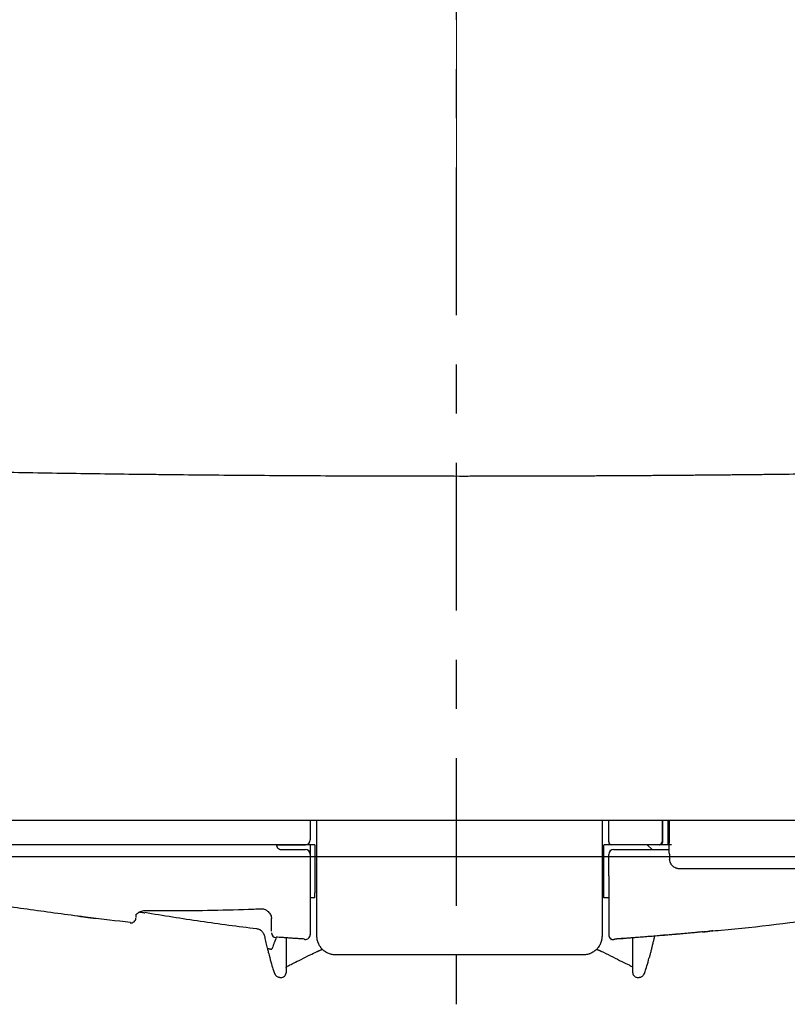
# Model space of a CAD drawing. Extents: x -1596 to 110678, y -14565 to 13928.
# Drawn here: x 2534 to 2612, y -10320 to -10220 of the extents above; entities that cross this region are included whole.
import ezdxf

# ---------------------------------------------------------------- set-up
doc = ezdxf.new("R2010")
doc.units = 0
doc.header["$MEASUREMENT"] = 0
doc.linetypes.add('CENTER', pattern=[6, 3, -1, 1, -1])
doc.linetypes.add('DASHDOT', pattern=[1, 0.5, -0.25, 0, -0.25])
doc.layers.get('Defpoints').update_dxf_attribs({"linetype": 'CONTINUOUS'})
for name, color, linetype in [('1', 3, 'CONTINUOUS'), ('PIC11', 7, 'CONTINUOUS'), ('Socket', 1, 'CONTINUOUS')]:
    doc.layers.add(name, color=color, linetype=linetype)
doc.layers.add('Net thay', color=7, linetype='CONTINUOUS', lineweight=25)
doc.styles.get("Standard").update_dxf_attribs({"font": 'arial.ttf'})
doc.dimstyles.new('ti le 11', dxfattribs={"dimtxt": 25, "dimasz": 20, "dimexe": 0.5, "dimexo": 0.5, "dimgap": 4, "dimtad": 1, "dimdec": 0, "dimzin": 0, "dimdsep": 46, "dimtxsty": 'Standard', "dimcen": 0, "dimclrd": 4, "dimclre": 4, "dimclrt": 4, "dimadec": 0, "dimazin": 0, "dimtfac": 1, "dimtdec": 0, "dimtofl": 0, "dimtmove": 0, "dimatfit": 3, "dimfxl": 1, "dimtolj": 1, "dimtzin": 0, "dimlwd": 9, "dimlwe": 9, "dimarcsym": 0})

# ---------------------------------------------------------------- blocks, each defined once
blk = doc.blocks.new('*D3251')
at = {"layer": 'Defpoints', "color": 0, "lineweight": 9, "transparency": 16777216}
for p in [(2578.57, -10001.16), (2505.86, -10700.15), (2939.56, -10700.15)]:
    blk.add_point(p, dxfattribs=at)
at = {"layer": 'Socket', "color": 7, "lineweight": 9, "transparency": 16777216}
for p, q in [((2579.07, -10001.16), (2940.06, -10001.16)), ((2939.56, -10021.16), (2939.56, -10680.15)), ((2506.36, -10700.15), (2940.06, -10700.15))]:
    blk.add_line(p, q, dxfattribs=at)
for points in [[(2942.89, -10021.16), (2936.22, -10021.16), (2939.56, -10001.16)], [(2936.22, -10680.15), (2942.89, -10680.15), (2939.56, -10700.15)]]:
    blk.add_solid(points, dxfattribs=at)
at = {"layer": 'Socket', "color": 7, "lineweight": 9, "transparency": 16777216, "insert": (2918.24, -10350.65), "char_height": 30, "attachment_point": 5, "rotation": 90}
blk.add_mtext('\\A1;699', dxfattribs=at)
blk = doc.blocks.new('*D3254')
at = {"layer": 'Defpoints', "color": 0, "lineweight": 9, "transparency": 16777216}
for p in [(2353.57, -10020.33), (2578.57, -10245.8), (2353.57, -10248.3)]:
    blk.add_point(p, dxfattribs=at)
at = {"layer": 'Net thay', "color": 7, "lineweight": 9, "transparency": 16777216}
for p, q in [((2353.57, -10246.3), (2353.57, -10015.33)), ((2578.57, -10243.8), (2578.57, -10015.33))]:
    blk.add_line(p, q, dxfattribs=at)
at = {"layer": 'Net thay', "color": 0, "lineweight": 9, "transparency": 16777216}
for p, q in [((2353.57, -10020.33), (2129.86, -10020.33)), ((2555.57, -10020.33), (2376.57, -10020.33))]:
    blk.add_line(p, q, dxfattribs=at)
for points in [[(2376.57, -10016.5), (2376.57, -10024.16), (2353.57, -10020.33)], [(2555.57, -10024.16), (2555.57, -10016.5), (2578.57, -10020.33)]]:
    blk.add_solid(points, dxfattribs=at)
at = {"layer": 'Net thay', "color": 0, "lineweight": 9, "transparency": 16777216, "insert": (2230.21, -9997.01), "char_height": 30, "attachment_point": 5}
blk.add_mtext('\\A1;{\\A1;225 ~ 265}', dxfattribs=at)
blk = doc.blocks.new('hfhffhf')
at = {"layer": '1', "color": 7, "linetype": 'Continuous', "lineweight": 25}
for p, q in [((54.714, -2.391), (12.422, -2.391)), ((52.298, -2.399), (54.727, -2.399)), ((52.312, -2.869), (54.715, -2.869)), ((55.674, -2.391), (55.674, -7.191)), ((84.474, -7.191), (84.474, -2.391)), ((89.784, -2.391), (85.428, -2.391)), ((85.434, -2.871), (91.006, -2.871)), ((89.274, -2.871), (88.794, -2.391)), ((90.057, -2.391), (89.982, -2.391)), ((91.194, -2.391), (90.851, -2.391)), ((90.964, -2.233), (90.965, -2.233)), ((84.954, -5.501), (84.954, -11.362)), ((55.674, -7.671), (55.194, -7.671)), ((55.674, -7.671), (55.674, -7.191)), ((84.474, -7.671), (84.474, -7.191)), ((84.954, -7.671), (84.474, -7.671)), ((55.871, -13.029), (55.871, -13.028))]:
    blk.add_line(p, q, dxfattribs=at)
for centre, radius, start, end in [((54.714, -1.911), 0.48, 270, 0), ((85.242, -2.103), 0.288, 180, 270), ((85.434, -3.351), 0.48, 90, 180)]:
    blk.add_arc(centre, radius, start, end, dxfattribs=at)
for centre, major_axis, ratio, start_param, end_param in [((52.314, -2.391), (-0.48, 0), 0.017461, 0, 1.539091), ((54.714, -3.347), (0.48, 0), 0.996262, 0, 1.568427), ((54.714, -2.407), (0.48, 0), 0.017459, 0, 1.543424), ((89.982, -2.103), (0, -0.288), 0.997181, 0, 1.570796), ((90.057, -2.103), (0, 0.288), 0.997181, 3.141593, 4.712389), ((90.851, -2.103), (0, -0.288), 0.037168, 4.694936, 6.283185), ((37.338, -9.688), (-0.48, 0), 1, 1.41699, 3.142296), ((51.834, -11.161), (-0.48, 0), 1, 6.28312, 7.767519), ((54.714, -11.34), (-0.48, 0), 0.996867, 1.497121, 3.141593), ((85.434, -11.362), (0.48, 0), 1, 3.141607, 4.781511), ((52.314, -15.132), (0.48, 0), 1, 4.58749, 6.283401), ((87.834, -15.132), (-0.48, 0), 1, 6.282426, 7.984403)]:
    blk.add_ellipse(centre, major_axis=major_axis, ratio=ratio, start_param=start_param, end_param=end_param, dxfattribs=at)
for points, knots in [([(70.074, 34.3), (67.331, 34.3), (64.59, 34.304), (59.12, 34.32), (56.393, 34.332), (50.964, 34.364), (48.263, 34.384), (44.24, 34.42), (42.903, 34.433), (40.907, 34.455), (39.911, 34.465), (38.753, 34.479), (38.175, 34.486), (37.886, 34.489), (37.741, 34.491), (37.669, 34.492), (37.633, 34.492), (37.615, 34.492), (37.606, 34.492), (37.602, 34.493), (37.6, 34.493), (37.598, 34.493), (35.047, 34.524), (32.496, 34.558), (27.406, 34.636), (24.866, 34.679), (19.811, 34.773), (17.296, 34.824), (13.549, 34.906), (12.305, 34.934), (10.447, 34.978), (9.52, 35), (8.442, 35.027), (7.904, 35.041), (7.635, 35.048), (7.5, 35.051), (7.433, 35.053), (7.4, 35.054), (7.383, 35.054), (7.375, 35.054), (7.37, 35.054), (7.368, 35.054), (7.367, 35.054), (7.367, 35.054), (7.366, 35.054), (5.17, 35.111), (2.966, 35.171), (-1.441, 35.299), (-3.644, 35.367), (-8.035, 35.512), (-10.222, 35.588), (-12.663, 35.678), (-12.934, 35.688), (-13.476, 35.709), (-13.746, 35.719), (-14.286, 35.739), (-14.556, 35.75), (-15.097, 35.77), (-15.367, 35.781), (-16.178, 35.813), (-16.718, 35.834), (-17.529, 35.866), (-17.934, 35.883), (-18.407, 35.902), (-18.643, 35.911), (-18.761, 35.916), (-18.82, 35.919), (-18.85, 35.92), (-18.865, 35.92), (-18.872, 35.921), (-18.876, 35.921), (-18.877, 35.921), (-18.878, 35.921), (-18.879, 35.921), (-18.879, 35.921), (-20.854, 36.002), (-22.812, 36.085), (-25.721, 36.215), (-26.686, 36.259), (-28.126, 36.326), (-28.844, 36.359), (-29.678, 36.399), (-30.094, 36.419), (-30.302, 36.429), (-30.406, 36.434), (-30.458, 36.437), (-30.484, 36.438), (-30.497, 36.439), (-30.503, 36.439), (-30.506, 36.439), (-30.508, 36.439), (-30.509, 36.439), (-30.509, 36.439), (-30.509, 36.439), (-30.509, 36.439), (-31.267, 36.476), (-32.064, 36.515), (-33.728, 36.599), (-34.597, 36.644), (-36.402, 36.738), (-37.338, 36.788), (-39.273, 36.893), (-40.271, 36.948), (-41.297, 37.006)], [0, 0, 0, 0, 0.0625, 0.0625, 0.125, 0.125, 0.1875, 0.1875, 0.21875, 0.21875, 0.234375, 0.242187, 0.246094, 0.248047, 0.249023, 0.249512, 0.249756, 0.249878, 0.249939, 0.249969, 0.249969, 0.25, 0.25, 0.3125, 0.3125, 0.375, 0.375, 0.4375, 0.4375, 0.46875, 0.46875, 0.484375, 0.492187, 0.496094, 0.498047, 0.499023, 0.499512, 0.499756, 0.499878, 0.499939, 0.499969, 0.499985, 0.499992, 0.499992, 0.5, 0.5, 0.5625, 0.5625, 0.625, 0.625, 0.6875, 0.6875, 0.695312, 0.695312, 0.703125, 0.703125, 0.710937, 0.710937, 0.71875, 0.71875, 0.734375, 0.734375, 0.742187, 0.746094, 0.748047, 0.749023, 0.749512, 0.749756, 0.749878, 0.749939, 0.749969, 0.749985, 0.749992, 0.749992, 0.75, 0.75, 0.8125, 0.8125, 0.84375, 0.84375, 0.859375, 0.867187, 0.871094, 0.873047, 0.874023, 0.874512, 0.874756, 0.874878, 0.874939, 0.874969, 0.874985, 0.874992, 0.874996, 0.874996, 0.875, 0.875, 0.90625, 0.90625, 0.9375, 0.9375, 0.96875, 0.96875, 1, 1, 1, 1]), ([(181.445, 37.006), (181.393, 37.003), (181.29, 36.997), (181.136, 36.989), (180.982, 36.98), (180.828, 36.972), (180.675, 36.963), (180.521, 36.954), (180.368, 36.946), (180.214, 36.937), (180.061, 36.929), (179.909, 36.92), (179.756, 36.912), (179.603, 36.903), (179.451, 36.895), (179.299, 36.887), (179.147, 36.878), (178.995, 36.87), (178.844, 36.862), (178.692, 36.853), (178.541, 36.845), (178.39, 36.837), (178.239, 36.829), (178.089, 36.821), (177.938, 36.813), (177.788, 36.805), (177.638, 36.796), (177.488, 36.788), (177.339, 36.78), (177.189, 36.772), (177.04, 36.764), (176.891, 36.757), (176.742, 36.749), (176.594, 36.741), (176.445, 36.733), (176.297, 36.725), (176.149, 36.717), (176.002, 36.71), (175.854, 36.702), (175.707, 36.694), (175.56, 36.686), (175.413, 36.679), (175.266, 36.671), (175.12, 36.664), (174.973, 36.656), (174.827, 36.648), (174.681, 36.641), (174.536, 36.633), (174.391, 36.626), (174.245, 36.618), (174.101, 36.611), (173.956, 36.604), (173.811, 36.596), (173.667, 36.589), (173.523, 36.582), (173.38, 36.574), (173.236, 36.567), (173.093, 36.56), (172.95, 36.553), (172.807, 36.546), (172.664, 36.538), (172.522, 36.531), (172.38, 36.524), (172.238, 36.517), (172.097, 36.51), (171.955, 36.503), (171.814, 36.496), (171.673, 36.489), (171.533, 36.482), (171.393, 36.475), (171.253, 36.469), (171.113, 36.462), (170.973, 36.455), (170.834, 36.448), (170.695, 36.441), (170.556, 36.435), (170.417, 36.428), (170.279, 36.421), (170.141, 36.415), (170.003, 36.408), (169.866, 36.401), (169.729, 36.395), (169.592, 36.388), (169.455, 36.382), (169.318, 36.375), (169.182, 36.369), (168.757, 36.349), (168.041, 36.315), (167.03, 36.268), (166.013, 36.222), (164.99, 36.176), (163.963, 36.13), (162.93, 36.085), (161.891, 36.041), (160.848, 35.997), (159.799, 35.953), (158.746, 35.91), (157.687, 35.867), (156.623, 35.824), (155.7, 35.788), (154.918, 35.758), (154.282, 35.733), (153.646, 35.709), (153.008, 35.685), (152.368, 35.661), (151.728, 35.638), (151.086, 35.615), (150.443, 35.591), (149.798, 35.569), (149.153, 35.546), (148.506, 35.524), (147.859, 35.501), (147.21, 35.48), (146.561, 35.458), (145.911, 35.436), (145.259, 35.415), (144.607, 35.394), (143.955, 35.373), (143.301, 35.353), (142.647, 35.332), (141.992, 35.312), (141.337, 35.292), (140.681, 35.273), (140.024, 35.253), (139.367, 35.234), (138.71, 35.215), (138.052, 35.196), (137.394, 35.178), (136.736, 35.159), (136.078, 35.141), (135.419, 35.124), (134.76, 35.106), (134.101, 35.089), (133.442, 35.071), (131.053, 35.01), (126.896, 34.91), (120.881, 34.782), (114.813, 34.67), (108.712, 34.573), (104.494, 34.516), (102.22, 34.489), (101.89, 34.485), (101.559, 34.481), (101.229, 34.477), (100.898, 34.473), (100.566, 34.469), (100.235, 34.466), (99.903, 34.462), (99.571, 34.458), (99.239, 34.455), (98.906, 34.451), (98.574, 34.447), (98.241, 34.444), (97.907, 34.441), (97.574, 34.437), (97.241, 34.434), (96.907, 34.43), (96.573, 34.427), (96.238, 34.424), (95.904, 34.421), (95.569, 34.418), (95.235, 34.414), (94.9, 34.411), (94.564, 34.408), (94.229, 34.405), (93.893, 34.402), (93.557, 34.4), (93.221, 34.397), (92.885, 34.394), (92.549, 34.391), (92.212, 34.388), (91.876, 34.386), (91.539, 34.383), (91.202, 34.38), (90.864, 34.378), (90.527, 34.375), (90.189, 34.373), (89.852, 34.37), (89.514, 34.368), (89.176, 34.366), (88.837, 34.363), (88.499, 34.361), (88.16, 34.359), (87.822, 34.357), (87.483, 34.354), (87.144, 34.352), (86.805, 34.35), (86.466, 34.348), (86.126, 34.346), (85.787, 34.344), (85.447, 34.342), (85.107, 34.341), (84.768, 34.339), (84.428, 34.337), (84.087, 34.335), (83.747, 34.334), (83.407, 34.332), (83.066, 34.33), (82.726, 34.329), (82.385, 34.327), (82.044, 34.326), (81.704, 34.324), (81.363, 34.323), (81.021, 34.322), (80.68, 34.32), (80.339, 34.319), (79.998, 34.318), (79.656, 34.317), (79.315, 34.315), (78.973, 34.314), (78.632, 34.313), (78.29, 34.312), (77.948, 34.311), (77.606, 34.31), (77.264, 34.309), (76.922, 34.309), (76.58, 34.308), (76.238, 34.307), (75.896, 34.306), (75.554, 34.306), (75.211, 34.305), (74.869, 34.304), (74.527, 34.304), (74.184, 34.303), (73.842, 34.303), (73.5, 34.302), (73.157, 34.302), (72.815, 34.302), (72.472, 34.301), (72.129, 34.301), (71.787, 34.301), (71.444, 34.301), (71.102, 34.3), (70.759, 34.3), (70.416, 34.3), (70.188, 34.3), (70.074, 34.3)], [0, 0, 0, 0, 0.001858, 0.003711, 0.00556, 0.007404, 0.009245, 0.011081, 0.012912, 0.01474, 0.016563, 0.018381, 0.020196, 0.022006, 0.023812, 0.025614, 0.027411, 0.029204, 0.030992, 0.032777, 0.034557, 0.036332, 0.038104, 0.039871, 0.041634, 0.043392, 0.045147, 0.046896, 0.048642, 0.050383, 0.05212, 0.053853, 0.055581, 0.057306, 0.059025, 0.060741, 0.062452, 0.064159, 0.065861, 0.06756, 0.069254, 0.070943, 0.072629, 0.07431, 0.075987, 0.077659, 0.079327, 0.080991, 0.082651, 0.084306, 0.085957, 0.087604, 0.089246, 0.090884, 0.092518, 0.094147, 0.095772, 0.097393, 0.09901, 0.100622, 0.10223, 0.103834, 0.105433, 0.107028, 0.108619, 0.110205, 0.111787, 0.113365, 0.114939, 0.116508, 0.118073, 0.119634, 0.12119, 0.122742, 0.12429, 0.125833, 0.127372, 0.128907, 0.130438, 0.131964, 0.133486, 0.135004, 0.136517, 0.138026, 0.139531, 0.141031, 0.142528, 0.153565, 0.16459, 0.175603, 0.186604, 0.197593, 0.20857, 0.219536, 0.230489, 0.24143, 0.25236, 0.263277, 0.274183, 0.285076, 0.291528, 0.297961, 0.304375, 0.31077, 0.317146, 0.323502, 0.32984, 0.336159, 0.342459, 0.348739, 0.355001, 0.361244, 0.367467, 0.373672, 0.379857, 0.386024, 0.392171, 0.3983, 0.404409, 0.410499, 0.416571, 0.422623, 0.428656, 0.434671, 0.440666, 0.446642, 0.452599, 0.458537, 0.464456, 0.470357, 0.476238, 0.4821, 0.487943, 0.493767, 0.499572, 0.551044, 0.601802, 0.651848, 0.701184, 0.749814, 0.752419, 0.755024, 0.757629, 0.760233, 0.762838, 0.765443, 0.768048, 0.770653, 0.773258, 0.775863, 0.778468, 0.781073, 0.783678, 0.786284, 0.788889, 0.791494, 0.794099, 0.796704, 0.79931, 0.801915, 0.80452, 0.807126, 0.809731, 0.812336, 0.814942, 0.817547, 0.820153, 0.822758, 0.825364, 0.827969, 0.830575, 0.83318, 0.835786, 0.838392, 0.840997, 0.843603, 0.846209, 0.848815, 0.85142, 0.854026, 0.856632, 0.859238, 0.861844, 0.86445, 0.867056, 0.869662, 0.872268, 0.874874, 0.87748, 0.880086, 0.882692, 0.885299, 0.887905, 0.890511, 0.893117, 0.895724, 0.89833, 0.900936, 0.903543, 0.906149, 0.908756, 0.911362, 0.913969, 0.916575, 0.919182, 0.921788, 0.924395, 0.927002, 0.929608, 0.932215, 0.934822, 0.937429, 0.940035, 0.942642, 0.945249, 0.947856, 0.950463, 0.95307, 0.955677, 0.958284, 0.960891, 0.963498, 0.966105, 0.968712, 0.971319, 0.973927, 0.976534, 0.979141, 0.981748, 0.984356, 0.986963, 0.98957, 0.992178, 0.994785, 0.997393, 1, 1, 1, 1]), ([(70.074, 0.023), (68.289, 0.023), (66.51, 0.023), (62.961, 0.023), (61.191, 0.023), (57.66, 0.023), (55.899, 0.023), (52.387, 0.023), (50.636, 0.023), (47.142, 0.023), (45.4, 0.023), (41.926, 0.023), (40.193, 0.023), (38.249, 0.023), (38.033, 0.023), (37.602, 0.023), (36.956, 0.023), (35.453, 0.023), (34.173, 0.023), (31.625, 0.023), (29.942, 0.023), (26.606, 0.023), (24.953, 0.023), (21.676, 0.023), (20.053, 0.023), (16.836, 0.023), (15.243, 0.023), (12.086, 0.023), (10.522, 0.023), (7.425, 0.023), (5.891, 0.023), (2.854, 0.023), (1.351, 0.023), (-0.323, 0.023), (-0.509, 0.023), (-0.88, 0.023), (-1.065, 0.023), (-1.62, 0.023), (-2.724, 0.023), (-5.267, 0.023), (-7.388, 0.023), (-9.471, 0.023), (-10.159, 0.023), (-11.182, 0.023), (-11.521, 0.023), (-12.196, 0.023), (-12.533, 0.023), (-13.034, 0.023), (-13.201, 0.023), (-13.534, 0.023), (-13.7, 0.023), (-14.198, 0.023), (-14.529, 0.023), (-15.519, 0.023), (-16.176, 0.023), (-19.445, 0.023), (-22.007, 0.023), (-27.027, 0.023), (-29.485, 0.023), (-34.295, 0.023), (-36.647, 0.023), (-40.096, 0.023), (-41.232, 0.023), (-42.636, 0.023), (-42.916, 0.023), (-43.474, 0.023), (-43.752, 0.023), (-44.584, 0.023), (-45.134, 0.023), (-47.863, 0.023), (-49.98, 0.023), (-54.081, 0.023), (-56.066, 0.023), (-59.905, 0.023), (-61.759, 0.023), (-65.338, 0.023), (-67.062, 0.023), (-70.38, 0.023), (-71.974, 0.023), (-75.032, 0.023), (-76.495, 0.023), (-78.591, 0.023), (-79.273, 0.023), (-80.27, 0.023), (-80.599, 0.023), (-81.004, 0.023), (-81.085, 0.023), (-81.246, 0.023), (-81.326, 0.023), (-81.567, 0.023), (-81.726, 0.023), (-82.518, 0.023), (-83.139, 0.023), (-84.354, 0.023), (-84.948, 0.023), (-86.691, 0.023), (-87.8, 0.023), (-89.915, 0.023), (-90.921, 0.023), (-92.829, 0.023), (-93.732, 0.023), (-95.009, 0.023), (-95.421, 0.023), (-96.221, 0.023), (-96.608, 0.023), (-97.733, 0.023), (-98.433, 0.023), (-99.749, 0.023), (-100.365, 0.023), (-101.525, 0.023), (-102.068, 0.023), (-103.091, 0.023), (-103.572, 0.023), (-104.25, 0.023), (-104.47, 0.023), (-104.895, 0.023), (-105.102, 0.023), (-105.703, 0.023), (-106.079, 0.023), (-106.788, 0.023), (-107.121, 0.023), (-107.434, 0.023)], [0, 0, 0, 0, 0.015625, 0.015625, 0.03125, 0.03125, 0.046875, 0.046875, 0.0625, 0.0625, 0.078125, 0.078125, 0.09375, 0.09375, 0.095703, 0.095703, 0.097656, 0.101563, 0.109375, 0.109375, 0.125, 0.125, 0.140625, 0.140625, 0.15625, 0.15625, 0.171875, 0.171875, 0.1875, 0.1875, 0.203125, 0.203125, 0.21875, 0.21875, 0.220703, 0.220703, 0.222656, 0.222656, 0.226563, 0.234375, 0.25, 0.25, 0.257813, 0.257813, 0.261719, 0.261719, 0.265625, 0.265625, 0.267578, 0.267578, 0.269531, 0.269531, 0.273438, 0.273438, 0.28125, 0.28125, 0.3125, 0.3125, 0.34375, 0.34375, 0.375, 0.375, 0.390625, 0.390625, 0.394531, 0.394531, 0.398438, 0.398438, 0.40625, 0.40625, 0.4375, 0.4375, 0.46875, 0.46875, 0.5, 0.5, 0.53125, 0.53125, 0.5625, 0.5625, 0.59375, 0.59375, 0.609375, 0.609375, 0.617188, 0.617188, 0.619141, 0.619141, 0.621094, 0.621094, 0.625, 0.625, 0.640625, 0.640625, 0.65625, 0.65625, 0.6875, 0.6875, 0.71875, 0.71875, 0.75, 0.75, 0.765625, 0.765625, 0.78125, 0.78125, 0.8125, 0.8125, 0.84375, 0.84375, 0.875, 0.875, 0.90625, 0.90625, 0.921875, 0.921875, 0.9375, 0.9375, 0.96875, 0.96875, 1, 1, 1, 1]), ([(247.581, 0.023), (247.268, 0.023), (246.935, 0.023), (246.225, 0.023), (245.848, 0.023), (245.246, 0.023), (245.039, 0.023), (244.612, 0.023), (244.392, 0.023), (243.711, 0.023), (243.23, 0.023), (242.202, 0.023), (241.657, 0.023), (240.492, 0.023), (239.873, 0.023), (238.879, 0.023), (238.537, 0.023), (237.83, 0.023), (237.465, 0.023), (236.71, 0.023), (236.32, 0.023), (235.513, 0.023), (235.097, 0.023), (233.808, 0.023), (232.896, 0.023), (231.45, 0.023), (230.955, 0.023), (230.319, 0.023), (230.191, 0.023), (229.933, 0.023), (229.545, 0.023), (229.149, 0.023), (227.816, 0.023), (226.7, 0.023), (224.954, 0.023), (224.36, 0.023), (223.147, 0.023), (222.528, 0.023), (221.582, 0.023), (221.265, 0.023), (220.619, 0.023), (220.292, 0.023), (219.299, 0.023), (218.619, 0.023), (216.529, 0.023), (215.067, 0.023), (212.006, 0.023), (210.407, 0.023), (207.07, 0.023), (205.332, 0.023), (202.62, 0.023), (201.699, 0.023), (200.29, 0.023), (199.698, 0.023), (199.099, 0.023), (198.858, 0.023), (198.738, 0.023), (198.376, 0.023), (196.196, 0.023), (193.942, 0.023), (189.821, 0.023), (187.704, 0.023), (183.355, 0.023), (181.124, 0.023), (176.55, 0.023), (174.206, 0.023), (169.406, 0.023), (166.949, 0.023), (161.922, 0.023), (159.352, 0.023), (156.067, 0.023), (155.406, 0.023), (154.41, 0.023), (154.077, 0.023), (153.576, 0.023), (153.242, 0.023), (152.905, 0.023), (152.061, 0.023), (151.38, 0.023), (150.519, 0.023), (150.346, 0.023), (150, 0.023), (149.826, 0.023), (149.305, 0.023), (147.56, 0.023), (145.787, 0.023), (142.915, 0.023), (141.461, 0.023), (138.517, 0.023), (137.028, 0.023), (134.014, 0.023), (132.49, 0.023), (129.406, 0.023), (127.847, 0.023), (124.693, 0.023), (123.099, 0.023), (119.874, 0.023), (118.244, 0.023), (115.773, 0.023), (114.944, 0.023), (113.695, 0.023), (113.277, 0.023), (112.649, 0.023), (112.439, 0.023), (112.019, 0.023), (110.129, 0.023), (108.231, 0.023), (104.844, 0.023), (103.144, 0.023), (99.733, 0.023), (98.021, 0.023), (94.585, 0.023), (92.86, 0.023), (89.4, 0.023), (87.664, 0.023), (84.179, 0.023), (82.431, 0.023), (78.921, 0.023), (77.16, 0.023), (73.626, 0.023), (71.853, 0.023), (70.074, 0.023)], [0, 0, 0, 0, 0.03125, 0.03125, 0.0625, 0.0625, 0.078125, 0.078125, 0.09375, 0.09375, 0.125, 0.125, 0.15625, 0.15625, 0.1875, 0.1875, 0.203125, 0.203125, 0.21875, 0.21875, 0.234375, 0.234375, 0.25, 0.25, 0.28125, 0.28125, 0.296875, 0.296875, 0.300781, 0.300781, 0.304687, 0.3125, 0.3125, 0.34375, 0.34375, 0.359375, 0.359375, 0.375, 0.375, 0.382812, 0.382812, 0.390625, 0.390625, 0.40625, 0.40625, 0.4375, 0.4375, 0.46875, 0.46875, 0.5, 0.5, 0.515625, 0.515625, 0.523437, 0.525391, 0.525391, 0.527344, 0.527344, 0.53125, 0.5625, 0.5625, 0.59375, 0.59375, 0.625, 0.625, 0.65625, 0.65625, 0.6875, 0.6875, 0.71875, 0.71875, 0.726562, 0.726562, 0.730469, 0.730469, 0.732422, 0.734375, 0.734375, 0.742187, 0.742187, 0.744141, 0.744141, 0.746094, 0.746094, 0.75, 0.765625, 0.765625, 0.78125, 0.78125, 0.796875, 0.796875, 0.8125, 0.8125, 0.828125, 0.828125, 0.84375, 0.84375, 0.859375, 0.859375, 0.867187, 0.867187, 0.871094, 0.871094, 0.873047, 0.873047, 0.875, 0.890625, 0.890625, 0.90625, 0.90625, 0.921875, 0.921875, 0.9375, 0.9375, 0.953125, 0.953125, 0.96875, 0.96875, 0.984375, 0.984375, 1, 1, 1, 1]), ([(51.834, -2.391), (51.834, -2.429), (51.838, -2.467), (51.85, -2.514), (51.852, -2.523), (51.858, -2.541), (51.861, -2.55), (51.871, -2.577), (51.879, -2.595), (51.888, -2.612)], [0, 0, 0, 0, 0.5, 0.5, 0.625, 0.625, 0.75, 0.75, 1, 1, 1, 1]), ([(51.947, -2.701), (51.959, -2.714), (51.97, -2.727), (51.995, -2.75), (52.009, -2.761), (52.05, -2.793), (52.08, -2.81), (52.127, -2.832), (52.143, -2.838), (52.176, -2.849), (52.192, -2.854), (52.243, -2.865), (52.277, -2.869), (52.312, -2.869)], [0, 0, 0, 0, 0.125, 0.125, 0.25, 0.25, 0.5, 0.5, 0.625, 0.625, 0.75, 0.75, 1, 1, 1, 1]), ([(55.649, -2.391), (55.587, -2.391), (55.525, -2.391), (55.403, -2.391), (55.345, -2.391), (55.26, -2.391), (55.233, -2.391), (55.179, -2.391), (55.152, -2.391), (55.076, -2.391), (55.029, -2.391), (54.964, -2.391), (54.944, -2.391), (54.905, -2.391), (54.887, -2.391), (54.836, -2.391), (54.808, -2.391), (54.773, -2.391), (54.762, -2.391), (54.745, -2.391), (54.737, -2.391), (54.72, -2.391), (54.714, -2.391), (54.714, -2.391)], [0, 0, 0, 0, 0.125, 0.125, 0.25, 0.25, 0.3125, 0.3125, 0.375, 0.375, 0.5, 0.5, 0.5625, 0.5625, 0.625, 0.625, 0.75, 0.75, 0.8125, 0.8125, 0.875, 0.875, 1, 1, 1, 1]), ([(55.194, -2.407), (55.194, -2.467), (55.194, -2.525), (55.194, -2.611), (55.194, -2.639), (55.194, -2.681), (55.194, -2.695), (55.194, -2.723), (55.194, -2.737), (55.194, -2.805), (55.194, -2.857), (55.194, -2.931), (55.194, -2.955), (55.194, -2.99), (55.194, -3.001), (55.194, -3.024), (55.194, -3.035), (55.194, -3.088), (55.194, -3.127), (55.194, -3.18), (55.194, -3.196), (55.194, -3.227), (55.194, -3.241), (55.194, -3.279), (55.194, -3.3), (55.194, -3.32), (55.194, -3.323), (55.194, -3.33), (55.194, -3.333), (55.194, -3.341), (55.194, -3.344), (55.194, -3.347)], [0, 0, 0, 0, 0.125, 0.125, 0.1875, 0.1875, 0.21875, 0.21875, 0.25, 0.25, 0.375, 0.375, 0.4375, 0.4375, 0.46875, 0.46875, 0.5, 0.5, 0.625, 0.625, 0.6875, 0.6875, 0.75, 0.75, 0.875, 0.875, 0.90625, 0.90625, 0.9375, 0.9375, 1, 1, 1, 1]), ([(85.202, -2.391), (85.197, -2.391), (85.191, -2.391), (85.176, -2.391), (85.165, -2.391), (85.142, -2.391), (85.129, -2.391), (85.089, -2.391), (85.058, -2.391), (85.006, -2.391), (84.988, -2.391), (84.95, -2.391), (84.93, -2.391), (84.87, -2.391), (84.827, -2.391), (84.759, -2.391), (84.735, -2.391), (84.688, -2.391), (84.664, -2.391), (84.592, -2.391), (84.543, -2.391), (84.493, -2.391)], [0, 0, 0, 0, 0.052637, 0.052637, 0.131584, 0.131584, 0.210531, 0.210531, 0.368425, 0.368425, 0.447372, 0.447372, 0.526319, 0.526319, 0.684212, 0.684212, 0.763159, 0.763159, 0.842106, 0.842106, 1, 1, 1, 1]), ([(85.428, -2.391), (85.416, -2.391), (85.404, -2.391), (85.386, -2.391), (85.38, -2.391), (85.368, -2.391), (85.362, -2.391), (85.345, -2.391), (85.334, -2.391), (85.314, -2.391), (85.305, -2.391), (85.287, -2.391), (85.28, -2.391), (85.27, -2.391), (85.266, -2.391), (85.261, -2.391), (85.258, -2.391), (85.251, -2.391), (85.248, -2.391), (85.243, -2.391), (85.242, -2.391), (85.242, -2.391)], [0, 0, 0, 0, 0.125008, 0.125008, 0.187512, 0.187512, 0.250017, 0.250017, 0.375025, 0.375025, 0.500033, 0.500033, 0.625042, 0.625042, 0.687546, 0.687546, 0.75005, 0.75005, 0.875058, 0.875058, 1, 1, 1, 1]), ([(89.982, -2.391), (89.981, -2.391), (89.979, -2.391), (89.974, -2.391), (89.972, -2.391), (89.968, -2.391), (89.966, -2.391), (89.957, -2.391), (89.951, -2.391), (89.936, -2.391), (89.928, -2.391), (89.91, -2.391), (89.9, -2.391), (89.884, -2.391), (89.879, -2.391), (89.868, -2.391), (89.862, -2.391), (89.845, -2.391), (89.833, -2.391), (89.809, -2.391), (89.796, -2.391), (89.784, -2.391)], [0, 0, 0, 0, 0.125, 0.125, 0.1875, 0.1875, 0.25, 0.25, 0.375, 0.375, 0.5, 0.5, 0.625, 0.625, 0.6875, 0.6875, 0.75, 0.75, 0.875, 0.875, 1, 1, 1, 1]), ([(90.851, -2.391), (90.827, -2.391), (90.802, -2.391), (90.753, -2.391), (90.728, -2.391), (90.655, -2.391), (90.608, -2.391), (90.539, -2.391), (90.516, -2.391), (90.472, -2.391), (90.45, -2.391), (90.387, -2.391), (90.347, -2.391), (90.293, -2.391), (90.275, -2.391), (90.242, -2.391), (90.226, -2.391), (90.182, -2.391), (90.156, -2.391), (90.123, -2.391), (90.113, -2.391), (90.096, -2.391), (90.088, -2.391), (90.069, -2.391), (90.061, -2.391), (90.057, -2.391)], [0, 0, 0, 0, 0.0625, 0.0625, 0.125, 0.125, 0.25, 0.25, 0.3125, 0.3125, 0.375, 0.375, 0.5, 0.5, 0.5625, 0.5625, 0.625, 0.625, 0.75, 0.75, 0.8125, 0.8125, 0.875, 0.875, 1, 1, 1, 1]), ([(90.988, -3.221), (90.984, -3.149), (90.978, -3), (90.973, -2.837), (90.969, -2.668), (90.966, -2.497), (90.965, -2.322), (90.965, -2.233)], [0, 0, 0, 0, 0.25, 0.5, 0.5, 0.75, 1, 1, 1, 1]), ([(55.866, -11.488), (55.866, -10.58), (55.866, -9.673), (55.866, -7.859), (55.866, -6.952), (55.866, -5.165), (55.866, -4.286), (55.866, -3.406)], [0, 0, 0, 0, 0.336743, 0.336743, 0.673486, 0.673486, 1, 1, 1, 1]), ([(84.282, -3.406), (84.282, -4.313), (84.282, -5.22), (84.282, -7.035), (84.282, -7.942), (84.282, -9.728), (84.282, -10.608), (84.282, -11.488)], [0, 0, 0, 0, 0.336743, 0.336743, 0.673486, 0.673486, 1, 1, 1, 1]), ([(92.017, -4.791), (92.001, -4.791), (91.984, -4.79), (91.95, -4.788), (91.933, -4.787), (91.883, -4.782), (91.817, -4.771), (91.752, -4.754), (91.705, -4.739), (91.689, -4.734), (91.658, -4.722), (91.643, -4.716), (91.566, -4.682), (91.509, -4.65), (91.429, -4.595), (91.403, -4.575), (91.353, -4.533), (91.33, -4.511), (91.263, -4.444), (91.224, -4.395), (91.172, -4.317), (91.156, -4.291), (91.126, -4.236), (91.113, -4.208), (91.077, -4.124), (91.058, -4.066), (91.032, -3.95), (91.024, -3.891), (91.022, -3.831)], [0, 0, 0, 0, 0.03125, 0.03125, 0.0625, 0.0625, 0.125, 0.1875, 0.1875, 0.21875, 0.21875, 0.25, 0.25, 0.375, 0.375, 0.4375, 0.4375, 0.5, 0.5, 0.625, 0.625, 0.6875, 0.6875, 0.75, 0.75, 0.875, 0.875, 1, 1, 1, 1]), ([(130.025, -4.791), (129.828, -4.791), (129.631, -4.791), (129.237, -4.791), (129.04, -4.791), (128.448, -4.791), (128.053, -4.791), (127.461, -4.791), (127.263, -4.791), (126.868, -4.791), (126.276, -4.791), (124.103, -4.791), (122.126, -4.791), (117.381, -4.791), (114.214, -4.791), (107.878, -4.791), (104.708, -4.791), (98.365, -4.791), (95.192, -4.791), (92.017, -4.791)], [0, 0, 0, 0, 0.015625, 0.015625, 0.03125, 0.03125, 0.0625, 0.0625, 0.078125, 0.078125, 0.09375, 0.125, 0.25, 0.25, 0.5, 0.5, 0.75, 0.75, 1, 1, 1, 1]), ([(55.194, -5.5), (55.194, -5.718), (55.194, -5.934), (55.194, -6.253), (55.194, -6.359), (55.194, -6.568), (55.194, -6.672), (55.194, -6.979), (55.194, -7.379), (55.194, -7.761), (55.194, -8.041), (55.194, -8.133), (55.194, -8.27), (55.194, -8.315), (55.194, -8.405), (55.194, -8.449), (55.194, -8.67), (55.194, -8.84), (55.194, -9.164), (55.194, -9.473), (55.194, -9.754), (55.194, -9.954), (55.194, -10.018), (55.194, -10.113), (55.194, -10.144), (55.194, -10.204), (55.194, -10.234), (55.194, -10.38), (55.194, -10.488), (55.194, -10.685), (55.194, -10.774), (55.194, -10.935), (55.194, -11.007), (55.194, -11.085), (55.194, -11.099), (55.194, -11.128), (55.194, -11.142), (55.194, -11.181), (55.194, -11.205), (55.194, -11.269), (55.194, -11.333), (55.194, -11.359), (55.194, -11.364), (55.194, -11.357), (55.194, -11.34)], [0, 0, 0, 0, 0.0625, 0.0625, 0.09375, 0.09375, 0.125, 0.125, 0.1875, 0.25, 0.25, 0.28125, 0.28125, 0.296875, 0.296875, 0.3125, 0.3125, 0.375, 0.375, 0.4375, 0.5, 0.5, 0.53125, 0.53125, 0.546875, 0.546875, 0.5625, 0.5625, 0.625, 0.625, 0.6875, 0.6875, 0.75, 0.75, 0.765625, 0.765625, 0.78125, 0.78125, 0.8125, 0.8125, 0.875, 0.9375, 0.9375, 1, 1, 1, 1]), ([(11.596, -6.54), (13.38, -6.826), (16.951, -7.381), (22.281, -8.134), (27.662, -8.881), (32.656, -9.564), (35.878, -9.943), (37.287, -10.1)], [0, 0, 0, 0, 0.209437, 0.419248, 0.628827, 0.838321, 1, 1, 1, 1]), ([(95.041, -10.988), (95.412, -10.959), (99.446, -10.625), (104.899, -9.89), (111.401, -9.034), (115.697, -8.451), (120.01, -7.82), (124.245, -7.242), (127.116, -6.78), (128.551, -6.54)], [0, 0, 0, 0, 0.032656, 0.355071, 0.483916, 0.612856, 0.741811, 0.871174, 1, 1, 1, 1]), ([(38.774, -8.936), (39.64, -8.945), (43.24, -8.963), (47.119, -8.886), (50.131, -8.774), (50.41, -8.764)], [0, 0, 0, 0, 0.223169, 0.927987, 1, 1, 1, 1]), ([(50.41, -8.77), (50.437, -8.768), (50.51, -8.767), (50.64, -8.8), (50.82, -8.888), (51.058, -9.088), (51.277, -9.395), (51.356, -9.655), (51.352, -9.726), (51.35, -9.737)], [0, 0, 0, 0, 0.03687, 0.102385, 0.193611, 0.357547, 0.636682, 0.935993, 1, 1, 1, 1]), ([(31.995, -9.483), (32.099, -9.497), (32.202, -9.51), (32.406, -9.537), (32.506, -9.551), (32.655, -9.571), (32.704, -9.577), (32.778, -9.587), (32.803, -9.591), (32.851, -9.597), (32.875, -9.6), (32.994, -9.616), (33.085, -9.628), (33.261, -9.651), (33.345, -9.661), (33.446, -9.672), (33.466, -9.675), (33.506, -9.679), (33.525, -9.681), (33.583, -9.686), (33.62, -9.689), (33.714, -9.696), (33.769, -9.699), (33.821, -9.7)], [0, 0, 0, 0, 0.146563, 0.146563, 0.293126, 0.293126, 0.366408, 0.366408, 0.403049, 0.403049, 0.439689, 0.439689, 0.586252, 0.586252, 0.732816, 0.732816, 0.769456, 0.769456, 0.806097, 0.806097, 0.879379, 0.879379, 1, 1, 1, 1]), ([(37.808, -9.38), (37.807, -9.38), (37.81, -9.363), (37.878, -9.288), (38.052, -9.149), (38.314, -9.018), (38.585, -8.949), (38.725, -8.948), (38.774, -8.95)], [0, 0, 0, 0, 0.0972, 0.267312, 0.482214, 0.75088, 0.91503, 1, 1, 1, 1]), ([(37.818, -9.306), (37.818, -9.392), (37.818, -9.464), (37.818, -9.55), (37.818, -9.575), (37.818, -9.607), (37.818, -9.617), (37.818, -9.627), (37.818, -9.629), (37.818, -9.63)], [0, 0, 0, 0, 0.557998, 0.557998, 0.836997, 0.836997, 0.976496, 0.976496, 1, 1, 1, 1]), ([(38.172, -9.102), (38.184, -9.103), (38.318, -9.11), (38.505, -9.128), (38.676, -9.162), (38.716, -9.17)], [0, 0, 0, 0, 0.067545, 0.783563, 1, 1, 1, 1]), ([(49.872, -10.769), (48.937, -10.66), (48.004, -10.543), (46.138, -10.297), (45.206, -10.167), (42.413, -9.761), (40.554, -9.465), (38.7, -9.148)], [0, 0, 0, 0, 0.25, 0.25, 0.5, 0.5, 1, 1, 1, 1]), ([(51.354, -10.981), (51.354, -10.961), (51.354, -10.94), (51.354, -10.858), (51.354, -10.721), (51.354, -10.544), (51.354, -10.397), (51.354, -10.345), (51.354, -10.237), (51.354, -10.181), (51.354, -10.003), (51.354, -9.876), (51.354, -9.739)], [0, 0, 0, 0, 0.089383, 0.089383, 0.317037, 0.544691, 0.544691, 0.658518, 0.658518, 0.772346, 0.772346, 1, 1, 1, 1]), ([(50.183, -10.864), (50.134, -10.839), (50.084, -10.819), (49.98, -10.787), (49.927, -10.776), (49.872, -10.769)], [0, 0, 0, 0, 0.5, 0.5, 1, 1, 1, 1]), ([(50.693, -11.59), (50.685, -11.552), (50.676, -11.515), (50.654, -11.442), (50.641, -11.407), (50.62, -11.355), (50.612, -11.338), (50.596, -11.304), (50.588, -11.287), (50.562, -11.238), (50.543, -11.206), (50.501, -11.144), (50.479, -11.114), (50.43, -11.056), (50.404, -11.028), (50.348, -10.975), (50.318, -10.95), (50.27, -10.915), (50.253, -10.904), (50.219, -10.883), (50.201, -10.873), (50.183, -10.864)], [0, 0, 0, 0, 0.125, 0.125, 0.25, 0.25, 0.3125, 0.3125, 0.375, 0.375, 0.5, 0.5, 0.625, 0.625, 0.75, 0.75, 0.875, 0.875, 0.9375, 0.9375, 1, 1, 1, 1]), ([(50.925, -12.696), (50.887, -12.513), (50.848, -12.329), (50.771, -11.96), (50.732, -11.775), (50.693, -11.59)], [0, 0, 0, 0, 0.5, 0.5, 1, 1, 1, 1]), ([(51.792, -11.599), (51.792, -11.619), (51.79, -11.641), (51.782, -11.686), (51.776, -11.711), (51.761, -11.761), (51.752, -11.788), (51.736, -11.83), (51.73, -11.844), (51.718, -11.873), (51.712, -11.888), (51.681, -11.963), (51.652, -12.026), (51.61, -12.127), (51.596, -12.162), (51.569, -12.233), (51.555, -12.27), (51.543, -12.308)], [0, 0, 0, 0, 0.125, 0.125, 0.25, 0.25, 0.375, 0.375, 0.4375, 0.4375, 0.5, 0.5, 0.75, 0.75, 0.875, 0.875, 1, 1, 1, 1]), ([(54.598, -11.783), (54.526, -11.778), (54.382, -11.769), (54.166, -11.755), (53.95, -11.741), (53.733, -11.726), (53.515, -11.711), (53.297, -11.696), (53.079, -11.681), (52.86, -11.665), (52.641, -11.649), (52.389, -11.631), (52.105, -11.61), (51.895, -11.594), (51.79, -11.586)], [0, 0, 0, 0, 0.076683, 0.153541, 0.230576, 0.307792, 0.385193, 0.462783, 0.540564, 0.61854, 0.696715, 0.775091, 0.887118, 1, 1, 1, 1]), ([(52.794, -11.642), (52.794, -11.671), (52.794, -11.749), (52.794, -11.832), (52.794, -11.913), (52.794, -11.94), (52.794, -11.995), (52.794, -12.023), (52.794, -12.108), (52.794, -12.166), (52.794, -12.225)], [0, 0, 0, 0, 0.170927, 0.447285, 0.447285, 0.585464, 0.585464, 0.723642, 0.723642, 1, 1, 1, 1]), ([(57.778, -13.366), (57.651, -13.366), (57.526, -13.354), (57.372, -13.323), (57.341, -13.316), (57.28, -13.301), (57.25, -13.293), (57.16, -13.266), (57.043, -13.225), (56.93, -13.172), (56.847, -13.129), (56.82, -13.114), (56.766, -13.082), (56.739, -13.065), (56.609, -12.98), (56.513, -12.902), (56.381, -12.772), (56.339, -12.727), (56.279, -12.655), (56.259, -12.63), (56.222, -12.581), (56.204, -12.556), (56.118, -12.428), (56.059, -12.32), (55.999, -12.178), (55.988, -12.15), (55.967, -12.091), (55.957, -12.062), (55.929, -11.973), (55.914, -11.914), (55.878, -11.734), (55.866, -11.612), (55.866, -11.488)], [0, 0, 0, 0, 0.125, 0.125, 0.15625, 0.15625, 0.1875, 0.1875, 0.25, 0.3125, 0.3125, 0.34375, 0.34375, 0.375, 0.375, 0.5, 0.5, 0.5625, 0.5625, 0.59375, 0.59375, 0.625, 0.625, 0.75, 0.75, 0.78125, 0.78125, 0.8125, 0.8125, 0.875, 0.875, 1, 1, 1, 1]), ([(84.282, -11.488), (84.282, -11.612), (84.269, -11.735), (84.238, -11.886), (84.232, -11.917), (84.216, -11.977), (84.208, -12.006), (84.18, -12.094), (84.138, -12.209), (84.085, -12.32), (84.041, -12.401), (84.025, -12.428), (83.993, -12.481), (83.976, -12.507), (83.889, -12.635), (83.81, -12.73), (83.678, -12.86), (83.631, -12.901), (83.558, -12.96), (83.533, -12.979), (83.483, -13.015), (83.457, -13.033), (83.327, -13.118), (83.218, -13.176), (83.073, -13.234), (83.044, -13.246), (82.984, -13.266), (82.954, -13.276), (82.864, -13.303), (82.804, -13.318), (82.62, -13.354), (82.496, -13.366), (82.37, -13.366)], [0, 0, 0, 0, 0.125, 0.125, 0.15625, 0.15625, 0.1875, 0.1875, 0.25, 0.3125, 0.3125, 0.34375, 0.34375, 0.375, 0.375, 0.5, 0.5, 0.5625, 0.5625, 0.59375, 0.59375, 0.625, 0.625, 0.75, 0.75, 0.78125, 0.78125, 0.8125, 0.8125, 0.875, 0.875, 1, 1, 1, 1]), ([(94.341, -11.061), (94.258, -11.069), (94.092, -11.086), (93.844, -11.11), (93.597, -11.134), (93.352, -11.157), (93.108, -11.18), (92.865, -11.203), (92.624, -11.225), (92.384, -11.248), (92.146, -11.269), (91.909, -11.291), (91.673, -11.312), (91.439, -11.333), (91.206, -11.353), (90.975, -11.373), (90.744, -11.393), (90.354, -11.426), (89.807, -11.472), (89.106, -11.529), (88.416, -11.582), (87.813, -11.627), (87.294, -11.665), (86.855, -11.696), (86.418, -11.726), (85.983, -11.755), (85.694, -11.774), (85.549, -11.783)], [0, 0, 0, 0, 0.028475, 0.05678, 0.084916, 0.112884, 0.140685, 0.168321, 0.195793, 0.223102, 0.25025, 0.277238, 0.304068, 0.33074, 0.357256, 0.383618, 0.409827, 0.435885, 0.516935, 0.596603, 0.674938, 0.75199, 0.802081, 0.851919, 0.901512, 0.950869, 1, 1, 1, 1]), ([(87.354, -12.225), (87.354, -12.166), (87.354, -12.051), (87.354, -11.887), (87.354, -11.784), (87.354, -11.708), (87.354, -11.684), (87.354, -11.649), (87.354, -11.638), (87.354, -11.627)], [0, 0, 0, 0, 0.268457, 0.536913, 0.80537, 0.80537, 0.939598, 0.939598, 1, 1, 1, 1]), ([(89.54, -11.435), (89.525, -11.486), (89.51, -11.541), (89.488, -11.622), (89.482, -11.645), (89.469, -11.693), (89.463, -11.717), (89.444, -11.791), (89.431, -11.842), (89.391, -11.998), (89.364, -12.107), (89.337, -12.222)], [0, 0, 0, 0, 0.240591, 0.240591, 0.335517, 0.335517, 0.430443, 0.430443, 0.620295, 0.620295, 1, 1, 1, 1]), ([(95.342, -10.961), (95.261, -10.972), (95.183, -10.984), (95.084, -10.999), (95.061, -11.003), (95.015, -11.01), (94.992, -11.014), (94.926, -11.025), (94.842, -11.039), (94.765, -11.052), (94.71, -11.062), (94.692, -11.065), (94.658, -11.071), (94.641, -11.074), (94.56, -11.088), (94.505, -11.097), (94.437, -11.106), (94.416, -11.108), (94.39, -11.11), (94.382, -11.111), (94.367, -11.112), (94.36, -11.112), (94.33, -11.111), (94.316, -11.107), (94.314, -11.098), (94.314, -11.097), (94.314, -11.096)], [0, 0, 0, 0, 0.13449, 0.13449, 0.176902, 0.176902, 0.219315, 0.219315, 0.30414, 0.388964, 0.388964, 0.431377, 0.431377, 0.473789, 0.473789, 0.643439, 0.643439, 0.728264, 0.728264, 0.770676, 0.770676, 0.813089, 0.813089, 0.982739, 0.982739, 1, 1, 1, 1]), ([(50.925, -12.696), (50.925, -12.697), (50.925, -12.698), (50.925, -12.7), (50.926, -12.703), (50.931, -12.706), (50.937, -12.709), (50.943, -12.71), (50.945, -12.71), (50.95, -12.711), (50.952, -12.711), (50.965, -12.713), (50.979, -12.713), (51.002, -12.712), (51.011, -12.712), (51.03, -12.71), (51.04, -12.71), (51.05, -12.708)], [0, 0, 0, 0, 0.0625, 0.0625, 0.125, 0.25, 0.375, 0.375, 0.4375, 0.4375, 0.5, 0.5, 0.75, 0.75, 0.875, 0.875, 1, 1, 1, 1]), ([(51.05, -12.708), (51.072, -12.72), (51.096, -12.731), (51.145, -12.751), (51.171, -12.759), (51.226, -12.776), (51.254, -12.783), (51.297, -12.791), (51.318, -12.795), (51.34, -12.799), (51.355, -12.801), (51.362, -12.802), (51.369, -12.803)], [0, 0, 0, 0, 0.25, 0.25, 0.5, 0.5, 0.75, 0.75, 0.875, 0.9375, 0.9375, 1, 1, 1, 1]), ([(51.543, -12.308), (51.522, -12.395), (51.497, -12.48), (51.44, -12.646), (51.407, -12.726), (51.369, -12.803)], [0, 0, 0, 0, 0.5, 0.5, 1, 1, 1, 1]), ([(52.794, -12.225), (52.794, -12.356), (52.794, -12.484), (52.794, -12.672), (52.794, -12.764), (52.794, -12.856), (52.794, -12.916), (52.794, -12.946), (52.794, -13.096), (52.794, -13.326), (52.794, -13.647), (52.794, -13.845), (52.794, -13.964), (52.794, -13.987), (52.794, -14.034), (52.794, -14.057), (52.794, -14.125), (52.794, -14.168), (52.794, -14.296), (52.794, -14.454), (52.794, -14.591), (52.794, -14.685), (52.794, -14.73), (52.794, -14.771), (52.794, -14.798), (52.794, -14.812), (52.794, -14.876), (52.794, -14.921), (52.794, -14.997), (52.794, -15.061), (52.794, -15.1), (52.794, -15.12), (52.794, -15.124), (52.794, -15.13), (52.794, -15.132), (52.794, -15.132)], [0, 0, 0, 0, 0.077285, 0.077285, 0.115928, 0.135249, 0.135249, 0.15457, 0.15457, 0.231855, 0.30914, 0.386425, 0.386425, 0.405746, 0.405746, 0.425068, 0.425068, 0.46371, 0.46371, 0.540995, 0.61828, 0.61828, 0.656923, 0.676244, 0.676244, 0.695565, 0.695565, 0.77285, 0.77285, 0.850135, 0.92742, 0.92742, 0.966063, 0.966063, 1, 1, 1, 1]), ([(54.598, -11.783), (54.599, -11.784), (54.601, -11.784), (54.604, -11.785), (54.609, -11.786), (54.619, -11.789), (54.627, -11.792), (54.642, -11.796), (54.65, -11.799), (54.66, -11.804), (54.664, -11.805), (54.669, -11.808), (54.671, -11.809), (54.676, -11.813), (54.678, -11.815), (54.678, -11.817)], [0, 0, 0, 0, 0.03125, 0.03125, 0.0625, 0.125, 0.25, 0.25, 0.5, 0.5, 0.625, 0.625, 0.75, 0.75, 1, 1, 1, 1]), ([(85.469, -11.817), (85.469, -11.815), (85.473, -11.811), (85.483, -11.805), (85.493, -11.801), (85.497, -11.799), (85.506, -11.796), (85.515, -11.793), (85.528, -11.789), (85.538, -11.786), (85.543, -11.785), (85.546, -11.784), (85.548, -11.784), (85.549, -11.783)], [0, 0, 0, 0, 0.25, 0.5, 0.5, 0.625, 0.625, 0.75, 0.875, 0.9375, 0.96875, 0.96875, 1, 1, 1, 1]), ([(87.354, -15.132), (87.354, -15.132), (87.354, -15.119), (87.354, -15.081), (87.354, -15.048), (87.354, -15.041), (87.354, -15.026), (87.354, -15.018), (87.354, -14.994), (87.354, -14.976), (87.354, -14.918), (87.354, -14.828), (87.354, -14.715), (87.354, -14.621), (87.354, -14.571), (87.354, -14.518), (87.354, -14.482), (87.354, -14.464), (87.354, -14.37), (87.354, -14.291), (87.354, -14.121), (87.354, -13.943), (87.354, -13.745), (87.354, -13.615), (87.354, -13.588), (87.354, -13.535), (87.354, -13.508), (87.354, -13.427), (87.354, -13.372), (87.354, -13.204), (87.354, -12.974), (87.354, -12.732), (87.354, -12.483), (87.354, -12.356), (87.354, -12.225)], [0, 0, 0, 0, 0.076463, 0.153425, 0.153425, 0.172665, 0.172665, 0.191906, 0.191906, 0.230386, 0.230386, 0.307348, 0.384309, 0.384309, 0.42279, 0.44203, 0.44203, 0.46127, 0.46127, 0.538232, 0.538232, 0.615193, 0.692154, 0.692154, 0.711395, 0.711395, 0.730635, 0.730635, 0.769116, 0.769116, 0.846077, 0.923039, 0.923039, 1, 1, 1, 1]), ([(89.337, -12.222), (89.306, -12.352), (89.244, -12.607), (89.154, -12.972), (89.095, -13.203), (89.052, -13.373), (89.038, -13.428), (89.016, -13.514), (89.008, -13.544), (89, -13.574)], [0, 0, 0, 0, 0.264865, 0.529731, 0.794596, 0.794596, 0.927029, 0.927029, 1, 1, 1, 1]), ([(51.024, -13.09), (51.049, -13.19), (51.16, -13.637), (51.334, -14.286), (51.54, -14.957), (51.632, -15.218), (51.777, -15.441), (51.944, -15.56), (52.046, -15.578), (52.092, -15.582)], [0, 0, 0, 0, 0.071415, 0.327089, 0.581268, 0.839622, 0.923974, 0.969064, 1, 1, 1, 1]), ([(53.049, -14.43), (53.062, -14.422), (53.156, -14.365), (53.605, -14.152), (54.287, -13.812), (55.104, -13.392), (55.645, -13.142), (55.875, -13.037)], [0, 0, 0, 0, 0.034853, 0.233611, 0.510622, 0.79803, 1, 1, 1, 1]), ([(82.37, -13.366), (80.321, -13.366), (78.271, -13.366), (74.173, -13.366), (72.123, -13.366), (68.024, -13.366), (65.975, -13.366), (61.876, -13.366), (59.827, -13.366), (57.778, -13.366)], [0, 0, 0, 0, 0.25, 0.25, 0.5, 0.5, 0.75, 0.75, 1, 1, 1, 1]), ([(84.275, -13.032), (84.326, -13.054), (84.697, -13.215), (85.384, -13.58), (86.269, -14.012), (86.931, -14.338), (87.168, -14.465), (87.238, -14.504)], [0, 0, 0, 0, 0.041614, 0.301551, 0.58018, 0.848972, 1, 1, 1, 1]), ([(88.074, -15.582), (88.12, -15.575), (88.211, -15.552), (88.322, -15.475), (88.405, -15.387), (88.48, -15.269), (88.565, -15.074), (88.708, -14.645), (88.867, -14.088), (88.975, -13.669), (88.999, -13.573)], [0, 0, 0, 0, 0.036675, 0.080666, 0.127112, 0.191641, 0.337128, 0.618716, 0.916249, 1, 1, 1, 1]), ([(52.79, -14.61), (52.793, -14.606), (52.811, -14.562), (52.984, -14.47), (53.107, -14.402)], [0, 0, 0, 0, 0.458236, 1, 1, 1, 1])]:
    blk.add_open_spline(points, degree=3, knots=knots, dxfattribs=at)
for points, degree in [([(55.194, 0.024), (55.194, -0.621), (55.194, -1.266), (55.194, -1.911)], 3), ([(55.866, -2.275), (55.866, -1.509), (55.866, -0.743), (55.866, 0.023)], 3), ([(84.282, 0.023), (84.282, -0.743), (84.282, -1.509), (84.282, -2.275)], 3), ([(84.954, -2.103), (84.954, -1.394), (84.954, -0.685), (84.954, 0.023)], 3), ([(90.272, 0.023), (90.271, -0.685), (90.27, -1.394), (90.269, -2.103)], 3), ([(90.344, -2.103), (90.345, -1.394), (90.346, -0.685), (90.347, 0.023)], 3), ([(90.843, 0.023), (90.843, -0.684), (90.842, -1.391), (90.841, -2.098)], 3), ([(90.967, 0.023), (90.964, -2.233)], 1), ([(51.888, -2.612), (51.904, -2.643), (51.924, -2.673), (51.947, -2.701)], 3), ([(54.727, -2.399), (54.727, -2.395), (54.727, -2.392), (54.727, -2.388)], 3), ([(55.866, -3.406), (55.866, -3.219), (55.866, -2.844), (55.866, -2.465), (55.866, -2.275)], 3), ([(84.282, -2.275), (84.282, -2.465), (84.282, -2.844), (84.282, -3.219), (84.282, -3.406)], 3), ([(55.194, -3.347), (55.194, -4.065), (55.194, -4.783), (55.194, -5.5)], 3), ([(84.954, -5.501), (84.954, -4.784), (84.954, -4.067), (84.954, -3.351)], 3), ([(90.988, -3.237), (91.005, -3.542), (91.021, -3.846)], 2), ([(84.283, -6.211), (84.347, -6.204), (84.411, -6.197), (84.474, -6.19)], 3), ([(85.146, -11.814), (95.041, -10.988)], 1), ([(50.926, -12.695), (51.024, -13.09)], 1), ([(55.871, -13.028), (56.146, -12.905), (56.421, -12.781)], 2), ([(83.724, -12.779), (84.276, -13.028)], 1), ([(87.091, -14.441), (87.211, -14.495)], 1), ([(52.094, -15.586), (52.257, -15.607)], 1), ([(87.892, -15.604), (88.065, -15.584)], 1)]:
    blk.add_open_spline(points, degree=degree, dxfattribs=at)
blk = doc.blocks.new('ghhhfg')
at = {"layer": '1', "lineweight": 9, "xscale": 1.02, "yscale": 1.02, "zscale": 1.02}
blk.add_blockref('hfhffhf', (-5.24, 2.65), dxfattribs=at)

msp = doc.modelspace()

# ---------------------------------------------------------------- linework, layer by layer
at = {"layer": 'PIC11', "color": 7, "linetype": 'CENTER', "ltscale": 5}
msp.add_line((2578.57, -10700.15), (2578.57, -9984.83), dxfattribs=at)
at = {"layer": 'PIC11', "color": 7, "linetype": 'Continuous'}
msp.add_line((2396.57, -10305.15), (2760.57, -10305.15), dxfattribs=at)

# ---------------------------------------------------------------- block references
at = {"layer": '1', "linetype": 'DASHDOT'}
msp.add_blockref('ghhhfg', (2512.63, -10304.16), dxfattribs=at)

# ---------------------------------------------------------------- dimensions: what is measured, and where the dimension line sits
at = {"layer": 'Net thay', "lineweight": 9}
dim = msp.add_linear_dim(base=(2353.57, -10020.33), p1=(2578.57, -10245.8), p2=(2353.57, -10248.3), text='{\\A1;<> ~ 265}', dimstyle='ti le 11', override={"dimtxt": 30, "dimasz": 23, "dimexe": 5, "dimexo": 2, "dimgap": 8, "dimclrd": 0, "dimclre": 7, "dimclrt": 0, "dimarcsym": 1}, dxfattribs=at)
dim.commit()
dim.dimension.update_dxf_attribs({"geometry": '*D3254', "text_midpoint": (2230.21, -10020.33), "dimtype": 160})
at = {"layer": 'Socket', "lineweight": 9}
dim = msp.add_linear_dim(base=(2939.56, -10700.15), p1=(2578.57, -10001.16), p2=(2505.86, -10700.15), angle=90, dimstyle='ti le 11', override={"dimtxt": 30, "dimgap": 6, "dimclrd": 7, "dimclre": 7, "dimclrt": 7, "dimarcsym": 1}, dxfattribs=at)
dim.commit()
dim.dimension.update_dxf_attribs({"geometry": '*D3251', "text_midpoint": (2918.24, -10350.65)})

doc.saveas('drawing.dxf')
